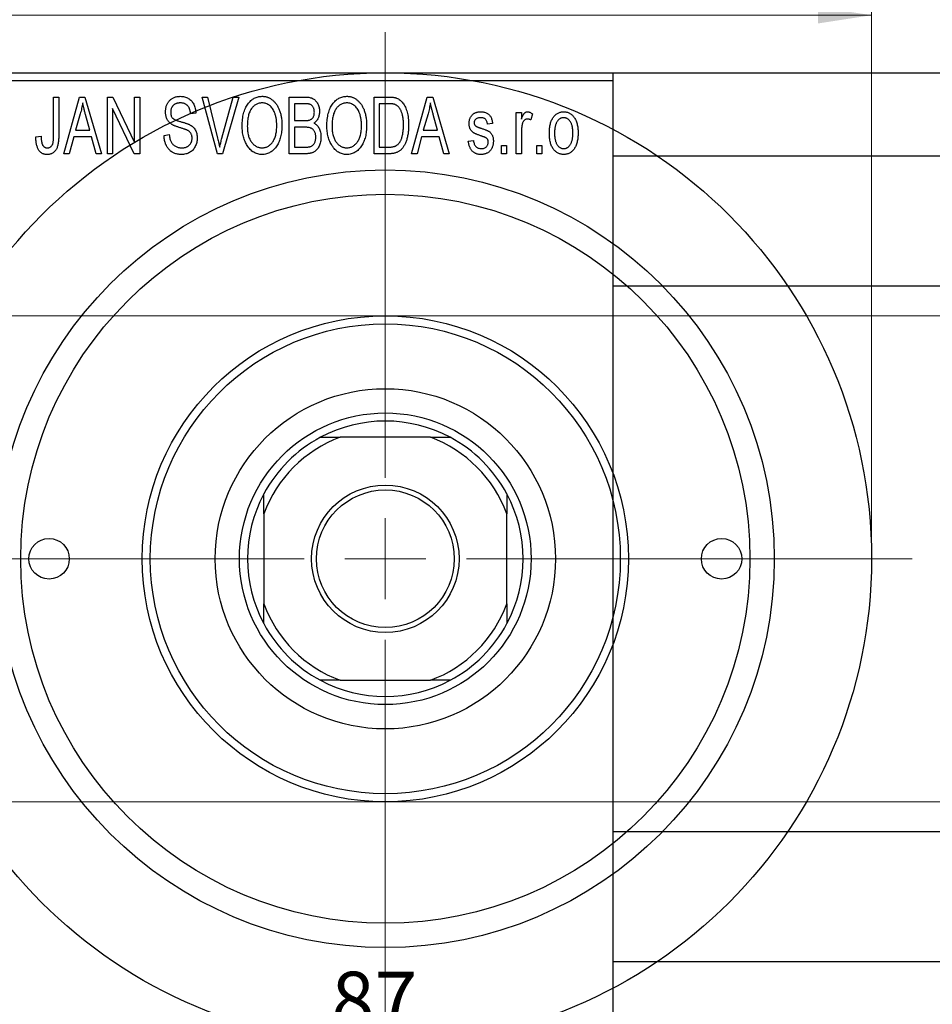
# Model space of a CAD drawing. Units: millimetres. Extents: x -54 to 458, y -48 to 292.
# Drawn here: x 91 to 147, y 200 to 260 of the extents above; entities that cross this region are included whole.
import ezdxf

# ---------------------------------------------------------------- set-up
doc = ezdxf.new("R2010")
doc.units = ezdxf.units.MM
doc.styles.add('SLDTEXTSTYLE0', font='TXT', dxfattribs={"width": 0.75})
doc.dimstyles.new('SLDDIMSTYLE0', dxfattribs={"dimtxt": 3.5, "dimasz": 3.302, "dimexe": 0, "dimexo": 0.0625, "dimgap": 0.875, "dimtad": 1, "dimdec": 0, "dimrnd": 1e-09, "dimzin": 12, "dimdsep": 46, "dimtxsty": 'SLDTEXTSTYLE0', "dimsah": 1, "dimcen": 0.09, "dimadec": 0, "dimazin": 3, "dimtfac": 1, "dimtdec": 0, "dimtofl": 0, "dimtmove": 0, "dimatfit": 3, "dimfxl": 1, "dimfrac": 2, "dimtolj": 1, "dimtzin": 12, "dimarcsym": 0})
doc.dimstyles.new('SLDDIMSTYLE2', dxfattribs={"dimtxt": 3.5, "dimasz": 3.302, "dimexe": 0, "dimexo": 0.0625, "dimgap": 0.875, "dimtad": 1, "dimdec": 0, "dimrnd": 1e-09, "dimzin": 12, "dimdsep": 46, "dimtxsty": 'SLDTEXTSTYLE0', "dimsah": 1, "dimcen": 0.09, "dimadec": 0, "dimazin": 3, "dimtfac": 1, "dimtofl": 0, "dimtmove": 0, "dimatfit": 3, "dimfxl": 1, "dimfrac": 2, "dimtolj": 1, "dimtzin": 12, "dimarcsym": 0})

# ---------------------------------------------------------------- blocks, each defined once
blk = doc.blocks.new('_D_3')
at = {"color": 7, "linetype": 'Continuous', "lineweight": 0}
for p, q in [((75.339, 242.176), (219.339, 242.176)), ((218.339, 242.176), (218.339, 212.176)), ((75.339, 212.176), (219.339, 212.176))]:
    blk.add_line(p, q, dxfattribs=at)
at = {"color": 7, "linetype": 'Continuous', "lineweight": 18}
for points in [[(218.339, 242.176), (217.831, 238.874), (218.847, 238.874)], [(218.339, 212.176), (218.847, 215.478), (217.831, 215.478)]]:
    blk.add_solid(points, dxfattribs=at)
at = {"color": 7, "linetype": 'Continuous', "lineweight": 18, "char_height": 3.5, "attachment_point": 1, "rotation": 90, "style": 'SLDTEXTSTYLE0'}
for s, insert in [('30', (213.774, 226.414)), ('%%c', (213.827, 221.135))]:
    blk.add_mtext(s, dxfattribs=dict(at, insert=insert))
blk = doc.blocks.new('_D_7')
at = {"color": 7, "linetype": 'Continuous', "lineweight": 0}
for p, q in [((69.809, 197.176), (69.809, 196.176)), ((69.809, 197.176), (156.809, 197.176)), ((156.809, 197.176), (156.809, 196.176))]:
    blk.add_line(p, q, dxfattribs=at)
at = {"color": 7, "linetype": 'Continuous', "lineweight": 18}
for points in [[(69.809, 197.176), (73.111, 196.668), (73.111, 197.684)], [(156.809, 197.176), (153.507, 197.684), (153.507, 196.668)]]:
    blk.add_solid(points, dxfattribs=at)
at = {"color": 7, "linetype": 'Continuous', "lineweight": 18, "insert": (109.986, 201.688), "char_height": 3.5, "attachment_point": 1, "style": 'SLDTEXTSTYLE0'}
blk.add_mtext('87', dxfattribs=at)
blk = doc.blocks.new('_D_8')
at = {"color": 7, "linetype": 'Continuous', "lineweight": 0}
for p, q in [((83.309, 228.176), (83.309, 261.727)), ((143.309, 228.176), (143.309, 261.727)), ((83.309, 260.727), (143.309, 260.727))]:
    blk.add_line(p, q, dxfattribs=at)
at = {"color": 7, "linetype": 'Continuous', "lineweight": 18}
for points in [[(83.309, 260.727), (86.611, 260.219), (86.611, 261.235)], [(143.309, 260.727), (140.007, 261.235), (140.007, 260.219)]]:
    blk.add_solid(points, dxfattribs=at)
at = {"color": 7, "linetype": 'Continuous', "lineweight": 18, "char_height": 3.5, "attachment_point": 1, "style": 'SLDTEXTSTYLE0'}
for s, insert in [('%%c', (107.402, 265.239)), ('60', (112.68, 265.292))]:
    blk.add_mtext(s, dxfattribs=dict(at, insert=insert))
blk = doc.blocks.new('SW_CENTERMARKSYMBOL_4')
at = {"color": 0, "linetype": 'Continuous', "lineweight": 18}
for p, q in [((0, 5), (0, 32.5)), ((0, 0), (0, 2.5)), ((-5, 0), (-32.5, 0)), ((0, 0), (-2.5, 0)), ((0, 0), (0, -2.5)), ((0, 0), (2.5, 0)), ((5, 0), (32.5, 0)), ((0, -5), (0, -32.5))]:
    blk.add_line(p, q, dxfattribs=at)

msp = doc.modelspace()

# ---------------------------------------------------------------- linework, layer by layer
at = {"color": 7, "linetype": 'Continuous', "lineweight": 25}
for p, q in [((59.309, 257.176), (113.309, 257.176)), ((84.339, 257.176), (127.339, 257.176)), ((113.309, 257.176), (167.309, 257.176)), ((127.339, 257.176), (127.339, 256.676)), ((127.339, 256.676), (84.339, 256.676)), ((127.339, 256.676), (127.339, 197.676)), ((92.839, 255.676), (93.157, 255.676)), ((92.839, 253.273), (92.839, 255.676)), ((93.157, 255.676), (93.157, 253.3)), ((93.475, 252.176), (94.443, 255.676)), ((94.443, 255.676), (94.778, 255.676)), ((94.778, 255.676), (95.794, 252.176)), ((96.157, 255.676), (96.497, 255.676)), ((96.157, 252.176), (96.157, 255.676)), ((96.497, 255.676), (97.839, 252.87)), ((97.839, 255.676), (98.157, 255.676)), ((97.839, 252.87), (97.839, 255.676)), ((98.157, 255.676), (98.157, 252.176)), ((102.01, 255.676), (102.339, 255.676)), ((102.953, 252.176), (102.01, 255.676)), ((102.339, 255.676), (102.963, 253.137)), ((103.228, 253.137), (103.93, 255.676)), ((104.263, 255.676), (103.264, 252.176)), ((103.93, 255.676), (104.263, 255.676)), ((107.385, 255.676), (108.373, 255.676)), ((107.385, 252.176), (107.385, 255.676)), ((107.703, 255.267), (107.703, 254.222)), ((108.257, 255.267), (107.703, 255.267)), ((112.612, 255.676), (113.504, 255.676)), ((112.612, 252.176), (112.612, 255.676)), ((112.93, 255.267), (112.93, 252.585)), ((113.493, 255.267), (112.93, 255.267)), ((114.93, 252.176), (115.898, 255.676)), ((115.898, 255.676), (116.233, 255.676)), ((116.233, 255.676), (117.248, 252.176)), ((94.488, 254.649), (94.191, 253.631)), ((97.816, 252.176), (96.475, 254.977)), ((96.475, 254.977), (96.475, 252.176)), ((101.612, 254.676), (101.294, 254.631)), ((115.943, 254.649), (115.646, 253.631)), ((121.385, 254.722), (121.703, 254.722)), ((121.385, 252.176), (121.385, 254.722)), ((121.703, 254.722), (121.703, 254.315)), ((95.077, 253.631), (94.814, 254.592)), ((107.703, 254.222), (108.3, 254.222)), ((116.532, 253.631), (116.268, 254.592)), ((119.93, 254.04), (119.612, 253.994)), ((122.385, 254.631), (122.294, 254.267)), ((94.191, 253.631), (95.077, 253.631)), ((107.703, 253.813), (107.703, 252.585)), ((108.331, 253.813), (107.703, 253.813)), ((115.646, 253.631), (116.532, 253.631)), ((121.703, 253.496), (121.703, 252.176)), ((91.748, 253.222), (92.066, 253.267)), ((94.084, 253.222), (93.809, 252.176)), ((95.185, 253.222), (94.084, 253.222)), ((95.461, 252.176), (95.185, 253.222)), ((99.657, 253.313), (99.975, 253.358)), ((115.539, 253.222), (115.264, 252.176)), ((116.64, 253.222), (115.539, 253.222)), ((116.915, 252.176), (116.64, 253.222)), ((118.43, 252.949), (118.748, 252.994)), ((107.703, 252.585), (108.377, 252.585)), ((112.93, 252.585), (113.502, 252.585)), ((120.475, 252.676), (120.794, 252.676)), ((120.475, 252.176), (120.475, 252.676)), ((120.794, 252.676), (120.794, 252.176)), ((122.657, 252.676), (122.975, 252.676)), ((122.657, 252.176), (122.657, 252.676)), ((122.975, 252.676), (122.975, 252.176)), ((93.809, 252.176), (93.475, 252.176)), ((95.794, 252.176), (95.461, 252.176)), ((96.475, 252.176), (96.157, 252.176)), ((98.157, 252.176), (97.816, 252.176)), ((103.264, 252.176), (102.953, 252.176)), ((108.37, 252.176), (107.385, 252.176)), ((113.544, 252.176), (112.612, 252.176)), ((115.264, 252.176), (114.93, 252.176)), ((117.248, 252.176), (116.915, 252.176)), ((120.794, 252.176), (120.475, 252.176)), ((121.703, 252.176), (121.385, 252.176)), ((122.975, 252.176), (122.657, 252.176)), ((325.339, 252.026), (127.339, 252.026)), ((127.339, 244.026), (325.339, 244.026)), ((109.309, 234.676), (110.525, 234.676)), ((116.093, 234.676), (110.525, 234.676)), ((116.093, 234.676), (117.309, 234.676)), ((105.809, 229.96), (105.809, 231.176)), ((120.809, 231.176), (120.809, 229.96)), ((105.809, 229.96), (105.809, 224.392)), ((120.809, 224.392), (120.809, 229.96)), ((105.809, 223.176), (105.809, 224.392)), ((120.809, 224.392), (120.809, 223.176)), ((110.525, 219.676), (109.309, 219.676)), ((110.525, 219.676), (116.093, 219.676)), ((117.309, 219.676), (116.093, 219.676)), ((325.339, 210.326), (127.339, 210.326)), ((127.339, 202.326), (325.339, 202.326))]:
    msp.add_line(p, q, dxfattribs=at)
for centre, radius in [((113.309, 227.176), 30), ((113.309, 227.176), 24), ((113.309, 227.176), 22.5), ((113.309, 227.176), 15), ((113.309, 227.176), 14.5), ((113.309, 227.176), 10.5), ((113.309, 227.176), 9), ((113.309, 227.176), 4.55), ((113.309, 227.176), 4.25), ((92.559, 227.176), 1.25), ((134.059, 227.176), 1.25)]:
    msp.add_circle(centre, radius, dxfattribs=at)
for radius, start, end in [(8.5, 61.92751, 118.07249), (8.5, 118.07249, 151.92751), (8, 110.36413, 159.63587), (8, 20.36413, 69.63587), (8.5, 28.07249, 61.92751), (8.5, 151.92751, 208.07249), (8.5, 331.92751, 28.07249), (8, 200.36413, 249.63587), (8, 290.36413, 339.63587), (8.5, 208.07249, 241.92751), (8.5, 298.07249, 331.92751), (8.5, 241.92751, 298.07249)]:
    msp.add_arc((113.309, 227.176), radius, start, end, dxfattribs=at)
for points, knots in [([(94.635, 255.312), (94.615, 255.201), (94.577, 254.977), (94.518, 254.759), (94.488, 254.649)], [0, 0, 0, 0, 0.49815, 1, 1, 1, 1]), ([(94.814, 254.592), (94.803, 254.628), (94.784, 254.698), (94.757, 254.801), (94.731, 254.899), (94.708, 254.992), (94.687, 255.079), (94.668, 255.161), (94.649, 255.238), (94.639, 255.288), (94.635, 255.312)], [0, 0, 0, 0, 0.151041, 0.294612, 0.430286, 0.559677, 0.68094, 0.794082, 0.901193, 1, 1, 1, 1]), ([(99.748, 254.763), (99.749, 254.797), (99.75, 254.865), (99.762, 254.963), (99.781, 255.058), (99.807, 255.147), (99.843, 255.231), (99.885, 255.311), (99.935, 255.385), (99.992, 255.455), (100.056, 255.517), (100.125, 255.572), (100.2, 255.619), (100.281, 255.657), (100.366, 255.686), (100.457, 255.706), (100.554, 255.719), (100.62, 255.721), (100.654, 255.722)], [0, 0, 0, 0, 0.069371, 0.136327, 0.200748, 0.263079, 0.32417, 0.384275, 0.444613, 0.505404, 0.565589, 0.624804, 0.68385, 0.743527, 0.80416, 0.866446, 0.931566, 1, 1, 1, 1]), ([(100.664, 255.313), (100.64, 255.312), (100.594, 255.312), (100.528, 255.303), (100.466, 255.292), (100.408, 255.275), (100.354, 255.253), (100.305, 255.225), (100.259, 255.194), (100.219, 255.157), (100.183, 255.117), (100.152, 255.072), (100.125, 255.026), (100.104, 254.976), (100.087, 254.924), (100.075, 254.869), (100.067, 254.811), (100.067, 254.771), (100.066, 254.751)], [0, 0, 0, 0, 0.075746, 0.148125, 0.215918, 0.280526, 0.342589, 0.402831, 0.461599, 0.520605, 0.579098, 0.63724, 0.694439, 0.75198, 0.811474, 0.871779, 0.934955, 1, 1, 1, 1]), ([(100.654, 255.722), (100.7, 255.72), (100.79, 255.718), (100.92, 255.692), (101.042, 255.654), (101.154, 255.598), (101.256, 255.527), (101.345, 255.442), (101.424, 255.344), (101.489, 255.232), (101.54, 255.108), (101.579, 254.973), (101.604, 254.828), (101.609, 254.728), (101.612, 254.676)], [0, 0, 0, 0, 0.086578, 0.169073, 0.248683, 0.326794, 0.403922, 0.480513, 0.558518, 0.639597, 0.723671, 0.810823, 0.902607, 1, 1, 1, 1]), ([(101.294, 254.631), (101.291, 254.659), (101.286, 254.713), (101.273, 254.792), (101.257, 254.865), (101.236, 254.932), (101.211, 254.994), (101.182, 255.05), (101.149, 255.101), (101.111, 255.146), (101.068, 255.185), (101.023, 255.22), (100.973, 255.248), (100.918, 255.272), (100.861, 255.29), (100.798, 255.303), (100.732, 255.311), (100.687, 255.312), (100.664, 255.313)], [0, 0, 0, 0, 0.0804478, 0.1567184, 0.2276382, 0.2952097, 0.3581859, 0.4185551, 0.4763071, 0.5321475, 0.586856, 0.6411171, 0.6958003, 0.751998, 0.8096982, 0.8699568, 0.9334749, 1, 1, 1, 1]), ([(104.475, 253.88), (104.477, 253.952), (104.479, 254.091), (104.495, 254.295), (104.523, 254.485), (104.56, 254.663), (104.61, 254.827), (104.67, 254.98), (104.742, 255.119), (104.824, 255.245), (104.916, 255.356), (105.011, 255.454), (105.113, 255.537), (105.221, 255.604), (105.334, 255.658), (105.453, 255.694), (105.577, 255.718), (105.662, 255.72), (105.705, 255.722)], [0, 0, 0, 0, 0.087113, 0.169575, 0.247125, 0.320352, 0.389998, 0.455909, 0.519023, 0.579845, 0.638062, 0.693341, 0.74608, 0.7972, 0.847343, 0.897337, 0.947901, 1, 1, 1, 1]), ([(105.707, 255.313), (105.674, 255.311), (105.61, 255.309), (105.517, 255.292), (105.427, 255.266), (105.343, 255.226), (105.262, 255.177), (105.187, 255.115), (105.116, 255.044), (105.049, 254.961), (104.988, 254.867), (104.936, 254.761), (104.892, 254.642), (104.856, 254.511), (104.827, 254.369), (104.808, 254.215), (104.796, 254.049), (104.794, 253.934), (104.794, 253.874)], [0, 0, 0, 0, 0.0510701, 0.1005661, 0.1488297, 0.1976155, 0.24657, 0.2971331, 0.3497617, 0.4053241, 0.4637501, 0.5256609, 0.5916043, 0.6623011, 0.7382031, 0.819627, 0.9065661, 1, 1, 1, 1]), ([(105.705, 255.722), (105.733, 255.721), (105.788, 255.719), (105.871, 255.709), (105.952, 255.693), (106.03, 255.669), (106.107, 255.64), (106.182, 255.602), (106.254, 255.559), (106.325, 255.509), (106.394, 255.453), (106.457, 255.39), (106.519, 255.322), (106.575, 255.247), (106.63, 255.167), (106.679, 255.08), (106.726, 254.988), (106.768, 254.889), (106.806, 254.785), (106.84, 254.676), (106.867, 254.562), (106.89, 254.444), (106.909, 254.32), (106.921, 254.192), (106.928, 254.059), (106.929, 253.969), (106.93, 253.923)], [0, 0, 0, 0, 0.034611, 0.068851, 0.102644, 0.136299, 0.170257, 0.204593, 0.239422, 0.275193, 0.311626, 0.348513, 0.386283, 0.424966, 0.464873, 0.505838, 0.548431, 0.592797, 0.638415, 0.685599, 0.73386, 0.783689, 0.834955, 0.888259, 0.943137, 1, 1, 1, 1]), ([(106.477, 254.724), (106.459, 254.767), (106.423, 254.852), (106.349, 254.965), (106.265, 255.068), (106.167, 255.154), (106.06, 255.225), (105.947, 255.274), (105.829, 255.307), (105.748, 255.311), (105.707, 255.313)], [0, 0, 0, 0, 0.135859, 0.265838, 0.39368, 0.520781, 0.645374, 0.764619, 0.88161, 1, 1, 1, 1]), ([(108.93, 254.739), (108.929, 254.769), (108.928, 254.826), (108.914, 254.908), (108.893, 254.982), (108.863, 255.049), (108.824, 255.106), (108.78, 255.155), (108.73, 255.193), (108.683, 255.218), (108.641, 255.232), (108.603, 255.242), (108.559, 255.249), (108.51, 255.255), (108.455, 255.261), (108.394, 255.265), (108.327, 255.267), (108.281, 255.267), (108.257, 255.267)], [0, 0, 0, 0, 0.089518, 0.171534, 0.248348, 0.321059, 0.389554, 0.453856, 0.516595, 0.578171, 0.611833, 0.650735, 0.695421, 0.744802, 0.800445, 0.86087, 0.927612, 1, 1, 1, 1]), ([(108.373, 255.676), (108.421, 255.675), (108.511, 255.673), (108.639, 255.655), (108.751, 255.624), (108.849, 255.579), (108.935, 255.521), (109.012, 255.449), (109.079, 255.362), (109.139, 255.264), (109.188, 255.156), (109.223, 255.041), (109.244, 254.921), (109.247, 254.838), (109.248, 254.796)], [0, 0, 0, 0, 0.101081, 0.192405, 0.274241, 0.349246, 0.421225, 0.495169, 0.572443, 0.654705, 0.739446, 0.824415, 0.910492, 1, 1, 1, 1]), ([(109.703, 253.88), (109.704, 253.952), (109.706, 254.091), (109.722, 254.295), (109.75, 254.485), (109.788, 254.663), (109.837, 254.827), (109.897, 254.98), (109.969, 255.119), (110.052, 255.245), (110.143, 255.356), (110.238, 255.454), (110.341, 255.537), (110.449, 255.604), (110.562, 255.658), (110.681, 255.694), (110.804, 255.718), (110.889, 255.72), (110.932, 255.722)], [0, 0, 0, 0, 0.087113, 0.169575, 0.247125, 0.320352, 0.389998, 0.455909, 0.519023, 0.579845, 0.638062, 0.693341, 0.74608, 0.7972, 0.847343, 0.897337, 0.947901, 1, 1, 1, 1]), ([(110.934, 255.313), (110.902, 255.311), (110.838, 255.309), (110.744, 255.292), (110.655, 255.266), (110.57, 255.226), (110.49, 255.177), (110.414, 255.115), (110.343, 255.044), (110.276, 254.961), (110.215, 254.867), (110.163, 254.761), (110.119, 254.642), (110.083, 254.511), (110.055, 254.369), (110.036, 254.215), (110.023, 254.049), (110.022, 253.934), (110.021, 253.874)], [0, 0, 0, 0, 0.0510701, 0.1005661, 0.1488297, 0.1976155, 0.24657, 0.2971331, 0.3497617, 0.4053241, 0.4637501, 0.5256609, 0.5916043, 0.6623011, 0.7382031, 0.819627, 0.9065661, 1, 1, 1, 1]), ([(110.932, 255.722), (110.96, 255.721), (111.016, 255.719), (111.098, 255.709), (111.179, 255.693), (111.257, 255.669), (111.334, 255.64), (111.409, 255.602), (111.482, 255.559), (111.553, 255.509), (111.621, 255.453), (111.685, 255.39), (111.746, 255.322), (111.803, 255.247), (111.857, 255.167), (111.907, 255.08), (111.953, 254.988), (111.995, 254.889), (112.034, 254.785), (112.067, 254.676), (112.095, 254.562), (112.117, 254.444), (112.136, 254.32), (112.148, 254.192), (112.155, 254.059), (112.157, 253.969), (112.157, 253.923)], [0, 0, 0, 0, 0.034611, 0.068851, 0.102644, 0.136299, 0.170257, 0.204593, 0.239422, 0.275193, 0.311626, 0.348513, 0.386283, 0.424966, 0.464873, 0.505838, 0.548431, 0.592797, 0.638415, 0.685599, 0.73386, 0.783689, 0.834955, 0.888259, 0.943137, 1, 1, 1, 1]), ([(111.704, 254.724), (111.686, 254.767), (111.65, 254.852), (111.577, 254.965), (111.492, 255.068), (111.394, 255.154), (111.288, 255.225), (111.174, 255.274), (111.056, 255.307), (110.975, 255.311), (110.934, 255.313)], [0, 0, 0, 0, 0.135859, 0.265838, 0.39368, 0.520781, 0.645374, 0.764619, 0.88161, 1, 1, 1, 1]), ([(113.947, 255.197), (113.934, 255.203), (113.908, 255.215), (113.864, 255.229), (113.815, 255.241), (113.761, 255.25), (113.701, 255.258), (113.637, 255.264), (113.567, 255.266), (113.518, 255.267), (113.493, 255.267)], [0, 0, 0, 0, 0.0901288, 0.1887046, 0.2978272, 0.4162253, 0.5463143, 0.6865899, 0.8372008, 1, 1, 1, 1]), ([(113.504, 255.676), (113.531, 255.676), (113.582, 255.676), (113.658, 255.672), (113.728, 255.668), (113.794, 255.661), (113.854, 255.651), (113.91, 255.641), (113.96, 255.627), (113.992, 255.617), (114.007, 255.612)], [0, 0, 0, 0, 0.157567, 0.305531, 0.443916, 0.572951, 0.692848, 0.803599, 0.906081, 1, 1, 1, 1]), ([(114.007, 255.612), (114.044, 255.596), (114.118, 255.564), (114.221, 255.495), (114.315, 255.409), (114.402, 255.306), (114.48, 255.187), (114.548, 255.053), (114.609, 254.905), (114.659, 254.743), (114.7, 254.566), (114.727, 254.373), (114.745, 254.164), (114.747, 254.02), (114.748, 253.945)], [0, 0, 0, 0, 0.062364, 0.125501, 0.191106, 0.260514, 0.334056, 0.411528, 0.493822, 0.581291, 0.675232, 0.775974, 0.884119, 1, 1, 1, 1]), ([(116.089, 255.312), (116.07, 255.201), (116.032, 254.977), (115.972, 254.759), (115.943, 254.649)], [0, 0, 0, 0, 0.49815, 1, 1, 1, 1]), ([(116.268, 254.592), (116.258, 254.628), (116.238, 254.698), (116.212, 254.801), (116.186, 254.899), (116.163, 254.992), (116.141, 255.079), (116.122, 255.161), (116.104, 255.238), (116.094, 255.288), (116.089, 255.312)], [0, 0, 0, 0, 0.151041, 0.294612, 0.430286, 0.559677, 0.68094, 0.794082, 0.901193, 1, 1, 1, 1]), ([(100.592, 253.801), (100.562, 253.81), (100.504, 253.828), (100.422, 253.857), (100.346, 253.885), (100.277, 253.914), (100.216, 253.944), (100.16, 253.973), (100.111, 254.003), (100.057, 254.043), (99.996, 254.098), (99.932, 254.171), (99.877, 254.252), (99.831, 254.342), (99.793, 254.438), (99.768, 254.541), (99.75, 254.65), (99.749, 254.725), (99.748, 254.763)], [0, 0, 0, 0, 0.0671079, 0.1293964, 0.1869096, 0.2403683, 0.2894098, 0.3341423, 0.3747152, 0.4113671, 0.4803795, 0.5490982, 0.6192182, 0.6907391, 0.7641781, 0.8396523, 0.9181933, 1, 1, 1, 1]), ([(100.066, 254.751), (100.067, 254.714), (100.07, 254.646), (100.088, 254.549), (100.118, 254.464), (100.151, 254.417), (100.166, 254.394)], [0, 0, 0, 0, 0.288756, 0.547775, 0.781517, 1, 1, 1, 1]), ([(106.612, 253.933), (106.61, 254.005), (106.607, 254.145), (106.581, 254.35), (106.54, 254.543), (106.498, 254.665), (106.477, 254.724)], [0, 0, 0, 0, 0.266917, 0.521521, 0.764789, 1, 1, 1, 1]), ([(108.634, 254.255), (108.656, 254.264), (108.701, 254.281), (108.76, 254.319), (108.813, 254.365), (108.855, 254.421), (108.89, 254.486), (108.913, 254.561), (108.927, 254.647), (108.929, 254.707), (108.93, 254.739)], [0, 0, 0, 0, 0.118725, 0.233174, 0.34513, 0.458578, 0.575549, 0.703816, 0.844055, 1, 1, 1, 1]), ([(109.248, 254.796), (109.247, 254.758), (109.245, 254.682), (109.227, 254.571), (109.2, 254.466), (109.16, 254.369), (109.111, 254.277), (109.051, 254.196), (108.984, 254.123), (108.931, 254.083), (108.904, 254.063)], [0, 0, 0, 0, 0.137632, 0.269909, 0.397356, 0.522956, 0.645993, 0.764918, 0.881855, 1, 1, 1, 1]), ([(111.839, 253.933), (111.838, 254.005), (111.835, 254.145), (111.808, 254.35), (111.768, 254.543), (111.725, 254.665), (111.704, 254.724)], [0, 0, 0, 0, 0.266917, 0.521521, 0.764789, 1, 1, 1, 1]), ([(114.43, 253.95), (114.43, 253.994), (114.429, 254.078), (114.422, 254.201), (114.412, 254.317), (114.397, 254.425), (114.379, 254.527), (114.355, 254.621), (114.329, 254.709), (114.296, 254.788), (114.262, 254.862), (114.224, 254.929), (114.184, 254.99), (114.142, 255.044), (114.097, 255.092), (114.05, 255.134), (114, 255.169), (113.965, 255.188), (113.947, 255.197)], [0, 0, 0, 0, 0.09265, 0.180344, 0.263206, 0.340882, 0.414458, 0.483826, 0.548511, 0.610082, 0.667822, 0.722449, 0.773976, 0.822993, 0.869549, 0.914362, 0.957617, 1, 1, 1, 1]), ([(118.475, 254.041), (118.476, 254.068), (118.477, 254.119), (118.487, 254.194), (118.501, 254.266), (118.522, 254.333), (118.549, 254.397), (118.582, 254.457), (118.62, 254.514), (118.665, 254.566), (118.714, 254.614), (118.77, 254.654), (118.829, 254.69), (118.893, 254.718), (118.961, 254.74), (119.035, 254.755), (119.112, 254.766), (119.166, 254.767), (119.193, 254.767)], [0, 0, 0, 0, 0.068454, 0.13366, 0.197238, 0.257865, 0.318074, 0.377098, 0.436073, 0.495969, 0.555687, 0.61473, 0.674132, 0.734269, 0.796442, 0.861353, 0.929082, 1, 1, 1, 1]), ([(119.193, 254.767), (119.227, 254.766), (119.294, 254.764), (119.392, 254.748), (119.482, 254.721), (119.567, 254.684), (119.641, 254.637), (119.709, 254.584), (119.766, 254.522), (119.815, 254.452), (119.855, 254.37), (119.886, 254.273), (119.913, 254.162), (119.924, 254.082), (119.93, 254.04)], [0, 0, 0, 0, 0.089022, 0.173476, 0.254739, 0.333787, 0.410333, 0.483572, 0.555575, 0.62734, 0.703829, 0.791258, 0.889542, 1, 1, 1, 1]), ([(121.703, 254.315), (121.711, 254.337), (121.728, 254.379), (121.751, 254.439), (121.777, 254.493), (121.799, 254.541), (121.823, 254.584), (121.844, 254.621), (121.868, 254.652), (121.895, 254.685), (121.932, 254.718), (121.979, 254.747), (122.03, 254.764), (122.065, 254.766), (122.082, 254.767)], [0, 0, 0, 0, 0.111763, 0.214281, 0.308938, 0.394446, 0.471912, 0.5404, 0.601037, 0.654051, 0.747812, 0.833566, 0.916921, 1, 1, 1, 1]), ([(122.082, 254.767), (122.107, 254.765), (122.159, 254.762), (122.235, 254.734), (122.312, 254.691), (122.36, 254.651), (122.385, 254.631)], [0, 0, 0, 0, 0.2215, 0.456127, 0.713239, 1, 1, 1, 1]), ([(123.43, 253.449), (123.431, 253.502), (123.433, 253.604), (123.444, 253.753), (123.464, 253.891), (123.49, 254.02), (123.526, 254.139), (123.569, 254.247), (123.62, 254.346), (123.679, 254.434), (123.744, 254.513), (123.813, 254.581), (123.887, 254.638), (123.964, 254.686), (124.047, 254.722), (124.133, 254.749), (124.223, 254.764), (124.285, 254.766), (124.316, 254.767)], [0, 0, 0, 0, 0.0890391, 0.1727021, 0.2509365, 0.3247546, 0.3939512, 0.4596932, 0.5218198, 0.5813764, 0.6383576, 0.6925487, 0.7446032, 0.7954626, 0.8456743, 0.8957954, 0.9472403, 1, 1, 1, 1]), ([(124.316, 254.767), (124.347, 254.766), (124.408, 254.764), (124.498, 254.748), (124.583, 254.722), (124.665, 254.685), (124.742, 254.638), (124.816, 254.581), (124.886, 254.513), (124.95, 254.435), (125.011, 254.347), (125.062, 254.25), (125.106, 254.143), (125.141, 254.027), (125.169, 253.902), (125.189, 253.768), (125.2, 253.625), (125.202, 253.526), (125.203, 253.475)], [0, 0, 0, 0, 0.052785, 0.104246, 0.15516, 0.205427, 0.257091, 0.30997, 0.36531, 0.423452, 0.483843, 0.546783, 0.612063, 0.681191, 0.753975, 0.831041, 0.913199, 1, 1, 1, 1]), ([(100.166, 254.394), (100.176, 254.384), (100.197, 254.36), (100.237, 254.33), (100.286, 254.3), (100.344, 254.27), (100.412, 254.242), (100.489, 254.214), (100.575, 254.186), (100.636, 254.169), (100.668, 254.161)], [0, 0, 0, 0, 0.0771, 0.166378, 0.267684, 0.384462, 0.515115, 0.661095, 0.822235, 1, 1, 1, 1]), ([(100.668, 254.161), (100.699, 254.152), (100.76, 254.136), (100.847, 254.11), (100.928, 254.087), (101, 254.063), (101.066, 254.042), (101.123, 254.019), (101.175, 254), (101.205, 253.986), (101.22, 253.979)], [0, 0, 0, 0, 0.168225, 0.324697, 0.468423, 0.599312, 0.717841, 0.824871, 0.918053, 1, 1, 1, 1]), ([(108.3, 254.222), (108.336, 254.222), (108.403, 254.222), (108.495, 254.229), (108.571, 254.237), (108.615, 254.25), (108.634, 254.255)], [0, 0, 0, 0, 0.322908, 0.595774, 0.821387, 1, 1, 1, 1]), ([(108.904, 254.063), (108.937, 254.046), (109.002, 254.012), (109.088, 253.94), (109.163, 253.852), (109.226, 253.749), (109.278, 253.631), (109.313, 253.5), (109.336, 253.356), (109.338, 253.256), (109.339, 253.204)], [0, 0, 0, 0, 0.107546, 0.216148, 0.327534, 0.446674, 0.572352, 0.704975, 0.846954, 1, 1, 1, 1]), ([(119.262, 253.261), (119.233, 253.271), (119.176, 253.29), (119.094, 253.319), (119.02, 253.347), (118.953, 253.374), (118.894, 253.4), (118.842, 253.425), (118.797, 253.448), (118.748, 253.478), (118.694, 253.518), (118.637, 253.573), (118.589, 253.637), (118.548, 253.707), (118.516, 253.783), (118.492, 253.864), (118.479, 253.951), (118.477, 254.011), (118.475, 254.041)], [0, 0, 0, 0, 0.077541, 0.149157, 0.214311, 0.273785, 0.327627, 0.375115, 0.416833, 0.452648, 0.517994, 0.582705, 0.647941, 0.714443, 0.782762, 0.852378, 0.924805, 1, 1, 1, 1]), ([(119.204, 254.403), (119.172, 254.402), (119.111, 254.401), (119.026, 254.384), (118.953, 254.358), (118.895, 254.319), (118.849, 254.272), (118.817, 254.217), (118.797, 254.157), (118.795, 254.115), (118.794, 254.093)], [0, 0, 0, 0, 0.167992, 0.315157, 0.444967, 0.564136, 0.675828, 0.781217, 0.888061, 1, 1, 1, 1]), ([(118.794, 254.093), (118.795, 254.072), (118.797, 254.031), (118.817, 253.973), (118.849, 253.921), (118.88, 253.895), (118.896, 253.882)], [0, 0, 0, 0, 0.261202, 0.504979, 0.747968, 1, 1, 1, 1]), ([(119.612, 253.994), (119.608, 254.027), (119.6, 254.088), (119.573, 254.171), (119.538, 254.244), (119.491, 254.303), (119.433, 254.349), (119.365, 254.381), (119.288, 254.4), (119.233, 254.402), (119.204, 254.403)], [0, 0, 0, 0, 0.150258, 0.28506, 0.406898, 0.520987, 0.631988, 0.745483, 0.86671, 1, 1, 1, 1]), ([(122.064, 254.313), (122.048, 254.312), (122.015, 254.31), (121.967, 254.294), (121.922, 254.269), (121.879, 254.235), (121.84, 254.192), (121.807, 254.14), (121.781, 254.081), (121.769, 254.038), (121.762, 254.016)], [0, 0, 0, 0, 0.108029, 0.215913, 0.327424, 0.447109, 0.575046, 0.708131, 0.848259, 1, 1, 1, 1]), ([(122.294, 254.267), (122.274, 254.274), (122.236, 254.288), (122.178, 254.302), (122.121, 254.311), (122.083, 254.312), (122.064, 254.313)], [0, 0, 0, 0, 0.2617401, 0.5166989, 0.7610587, 1, 1, 1, 1]), ([(124.308, 254.403), (124.289, 254.403), (124.251, 254.402), (124.196, 254.389), (124.142, 254.371), (124.092, 254.344), (124.042, 254.312), (123.997, 254.27), (123.953, 254.221), (123.91, 254.166), (123.872, 254.102), (123.839, 254.032), (123.81, 253.953), (123.788, 253.867), (123.769, 253.774), (123.757, 253.672), (123.75, 253.564), (123.749, 253.489), (123.748, 253.45)], [0, 0, 0, 0, 0.046434, 0.091992, 0.137976, 0.184355, 0.231914, 0.282379, 0.335687, 0.392342, 0.452647, 0.516132, 0.583936, 0.65644, 0.733808, 0.816726, 0.905547, 1, 1, 1, 1]), ([(124.885, 253.45), (124.884, 253.489), (124.883, 253.564), (124.875, 253.673), (124.862, 253.774), (124.845, 253.868), (124.822, 253.954), (124.793, 254.033), (124.76, 254.104), (124.721, 254.167), (124.678, 254.223), (124.633, 254.271), (124.585, 254.312), (124.534, 254.345), (124.481, 254.371), (124.426, 254.39), (124.368, 254.402), (124.328, 254.403), (124.308, 254.403)], [0, 0, 0, 0, 0.0939, 0.181702, 0.263632, 0.340531, 0.41232, 0.479316, 0.542045, 0.60193, 0.658258, 0.711293, 0.761644, 0.810381, 0.857484, 0.904003, 0.951263, 1, 1, 1, 1]), ([(101.385, 253.139), (101.384, 253.164), (101.383, 253.213), (101.37, 253.284), (101.352, 253.351), (101.324, 253.412), (101.288, 253.467), (101.245, 253.519), (101.194, 253.564), (101.144, 253.598), (101.096, 253.623), (101.051, 253.644), (100.997, 253.666), (100.933, 253.69), (100.861, 253.716), (100.779, 253.742), (100.689, 253.772), (100.625, 253.791), (100.592, 253.801)], [0, 0, 0, 0, 0.066594, 0.12963, 0.190402, 0.248831, 0.306973, 0.365308, 0.425761, 0.488594, 0.524807, 0.56833, 0.620079, 0.680453, 0.747741, 0.823747, 0.908093, 1, 1, 1, 1]), ([(101.22, 253.979), (101.258, 253.958), (101.334, 253.918), (101.433, 253.84), (101.518, 253.751), (101.586, 253.65), (101.638, 253.538), (101.676, 253.416), (101.698, 253.284), (101.701, 253.193), (101.703, 253.146)], [0, 0, 0, 0, 0.128447, 0.250951, 0.369599, 0.487346, 0.607509, 0.731436, 0.861295, 1, 1, 1, 1]), ([(104.789, 252.68), (104.764, 252.722), (104.713, 252.806), (104.65, 252.941), (104.596, 253.082), (104.551, 253.229), (104.517, 253.383), (104.494, 253.543), (104.478, 253.709), (104.476, 253.822), (104.475, 253.88)], [0, 0, 0, 0, 0.117432, 0.234931, 0.354735, 0.476423, 0.601416, 0.729959, 0.862675, 1, 1, 1, 1]), ([(104.794, 253.874), (104.794, 253.823), (104.796, 253.723), (104.808, 253.577), (104.828, 253.44), (104.858, 253.313), (104.894, 253.193), (104.94, 253.083), (104.994, 252.982), (105.056, 252.89), (105.123, 252.808), (105.195, 252.736), (105.271, 252.676), (105.349, 252.626), (105.432, 252.587), (105.518, 252.56), (105.608, 252.543), (105.669, 252.541), (105.701, 252.54)], [0, 0, 0, 0, 0.085783, 0.167069, 0.243801, 0.316367, 0.385484, 0.45175, 0.515395, 0.576881, 0.636381, 0.692265, 0.74571, 0.797233, 0.847796, 0.897913, 0.948137, 1, 1, 1, 1]), ([(105.701, 252.54), (105.732, 252.541), (105.794, 252.543), (105.886, 252.56), (105.974, 252.588), (106.058, 252.626), (106.137, 252.678), (106.213, 252.738), (106.285, 252.811), (106.352, 252.894), (106.413, 252.988), (106.467, 253.092), (106.512, 253.207), (106.549, 253.332), (106.577, 253.468), (106.597, 253.614), (106.609, 253.77), (106.611, 253.878), (106.612, 253.933)], [0, 0, 0, 0, 0.050918, 0.100617, 0.149928, 0.199172, 0.249526, 0.301449, 0.356034, 0.413629, 0.473834, 0.53656, 0.602769, 0.672902, 0.747102, 0.826223, 0.910547, 1, 1, 1, 1]), ([(106.93, 253.923), (106.929, 253.86), (106.927, 253.737), (106.912, 253.557), (106.887, 253.386), (106.854, 253.224), (106.809, 253.071), (106.755, 252.926), (106.691, 252.791), (106.639, 252.707), (106.614, 252.666)], [0, 0, 0, 0, 0.143268, 0.280471, 0.41155, 0.537473, 0.658555, 0.775196, 0.889051, 1, 1, 1, 1]), ([(109.021, 253.201), (109.02, 253.234), (109.018, 253.296), (109.004, 253.386), (108.98, 253.469), (108.946, 253.543), (108.905, 253.609), (108.856, 253.665), (108.801, 253.713), (108.736, 253.751), (108.659, 253.78), (108.565, 253.798), (108.454, 253.81), (108.374, 253.812), (108.331, 253.813)], [0, 0, 0, 0, 0.091528, 0.176651, 0.256664, 0.332812, 0.405735, 0.474778, 0.542444, 0.610071, 0.684417, 0.773797, 0.8785, 1, 1, 1, 1]), ([(110.017, 252.68), (109.991, 252.722), (109.94, 252.806), (109.878, 252.941), (109.824, 253.082), (109.778, 253.229), (109.745, 253.383), (109.721, 253.543), (109.705, 253.709), (109.704, 253.822), (109.703, 253.88)], [0, 0, 0, 0, 0.117432, 0.234931, 0.354735, 0.476423, 0.601416, 0.729959, 0.862675, 1, 1, 1, 1]), ([(110.021, 253.874), (110.022, 253.823), (110.023, 253.723), (110.035, 253.577), (110.056, 253.44), (110.085, 253.313), (110.122, 253.193), (110.167, 253.083), (110.221, 252.982), (110.283, 252.89), (110.351, 252.808), (110.422, 252.736), (110.498, 252.676), (110.576, 252.626), (110.659, 252.587), (110.746, 252.56), (110.836, 252.543), (110.897, 252.541), (110.928, 252.54)], [0, 0, 0, 0, 0.085783, 0.167069, 0.243801, 0.316367, 0.385484, 0.45175, 0.515395, 0.576881, 0.636381, 0.692265, 0.74571, 0.797233, 0.847796, 0.897913, 0.948137, 1, 1, 1, 1]), ([(110.928, 252.54), (110.959, 252.541), (111.022, 252.543), (111.114, 252.56), (111.201, 252.588), (111.285, 252.626), (111.364, 252.678), (111.44, 252.738), (111.512, 252.811), (111.58, 252.894), (111.641, 252.988), (111.694, 253.092), (111.739, 253.207), (111.776, 253.332), (111.804, 253.468), (111.825, 253.614), (111.837, 253.77), (111.838, 253.878), (111.839, 253.933)], [0, 0, 0, 0, 0.050918, 0.100617, 0.149928, 0.199172, 0.249526, 0.301449, 0.356034, 0.413629, 0.473834, 0.53656, 0.602769, 0.672902, 0.747102, 0.826223, 0.910547, 1, 1, 1, 1]), ([(112.157, 253.923), (112.156, 253.86), (112.155, 253.737), (112.139, 253.557), (112.115, 253.386), (112.081, 253.224), (112.036, 253.071), (111.982, 252.926), (111.918, 252.791), (111.867, 252.707), (111.841, 252.666)], [0, 0, 0, 0, 0.143268, 0.280471, 0.41155, 0.537473, 0.658555, 0.775196, 0.889051, 1, 1, 1, 1]), ([(114.748, 253.945), (114.748, 253.897), (114.747, 253.801), (114.739, 253.661), (114.727, 253.526), (114.71, 253.397), (114.688, 253.274), (114.662, 253.156), (114.629, 253.044), (114.593, 252.938), (114.552, 252.838), (114.509, 252.746), (114.463, 252.661), (114.414, 252.583), (114.362, 252.513), (114.307, 252.451), (114.251, 252.396), (114.189, 252.349), (114.125, 252.308), (114.056, 252.272), (113.982, 252.242), (113.904, 252.218), (113.821, 252.199), (113.733, 252.186), (113.64, 252.178), (113.577, 252.177), (113.544, 252.176)], [0, 0, 0, 0, 0.060015, 0.118063, 0.173611, 0.227348, 0.278796, 0.328645, 0.376453, 0.422925, 0.467444, 0.509479, 0.549171, 0.586933, 0.622704, 0.656713, 0.689216, 0.720717, 0.751901, 0.783846, 0.816407, 0.850109, 0.885258, 0.92169, 0.95988, 1, 1, 1, 1]), ([(114.303, 253.095), (114.313, 253.126), (114.334, 253.187), (114.359, 253.283), (114.381, 253.384), (114.399, 253.489), (114.413, 253.598), (114.423, 253.711), (114.429, 253.829), (114.43, 253.91), (114.43, 253.95)], [0, 0, 0, 0, 0.110928, 0.22438, 0.343223, 0.465145, 0.592123, 0.722634, 0.859341, 1, 1, 1, 1]), ([(118.896, 253.882), (118.902, 253.878), (118.917, 253.869), (118.943, 253.854), (118.978, 253.839), (119.02, 253.822), (119.069, 253.803), (119.126, 253.782), (119.19, 253.761), (119.236, 253.745), (119.26, 253.737)], [0, 0, 0, 0, 0.057764, 0.13391, 0.229503, 0.344818, 0.478961, 0.633018, 0.807064, 1, 1, 1, 1]), ([(119.26, 253.737), (119.291, 253.727), (119.351, 253.707), (119.436, 253.676), (119.513, 253.647), (119.58, 253.62), (119.638, 253.593), (119.687, 253.57), (119.726, 253.546), (119.767, 253.518), (119.809, 253.478), (119.851, 253.424), (119.889, 253.363), (119.92, 253.295), (119.945, 253.219), (119.963, 253.136), (119.974, 253.047), (119.975, 252.985), (119.975, 252.953)], [0, 0, 0, 0, 0.08488, 0.16194, 0.23121, 0.293291, 0.347125, 0.393626, 0.432401, 0.464097, 0.520548, 0.578611, 0.639167, 0.703007, 0.770489, 0.842225, 0.918333, 1, 1, 1, 1]), ([(121.762, 254.016), (121.753, 253.974), (121.734, 253.891), (121.717, 253.762), (121.704, 253.63), (121.703, 253.541), (121.703, 253.496)], [0, 0, 0, 0, 0.242209, 0.488479, 0.741275, 1, 1, 1, 1]), ([(124.316, 252.131), (124.285, 252.132), (124.224, 252.133), (124.134, 252.149), (124.049, 252.176), (123.967, 252.212), (123.89, 252.261), (123.815, 252.318), (123.747, 252.387), (123.681, 252.465), (123.621, 252.553), (123.571, 252.652), (123.526, 252.761), (123.491, 252.879), (123.464, 253.008), (123.444, 253.146), (123.433, 253.294), (123.431, 253.396), (123.43, 253.449)], [0, 0, 0, 0, 0.052422, 0.10314, 0.153319, 0.203224, 0.254351, 0.306466, 0.361001, 0.418304, 0.478153, 0.540707, 0.606304, 0.675582, 0.749569, 0.827894, 0.911257, 1, 1, 1, 1]), ([(123.748, 253.45), (123.749, 253.411), (123.75, 253.336), (123.758, 253.226), (123.77, 253.124), (123.788, 253.03), (123.811, 252.944), (123.84, 252.866), (123.873, 252.794), (123.913, 252.731), (123.955, 252.676), (124, 252.627), (124.048, 252.586), (124.098, 252.552), (124.152, 252.527), (124.207, 252.508), (124.265, 252.496), (124.305, 252.495), (124.325, 252.494)], [0, 0, 0, 0, 0.094287, 0.182487, 0.264823, 0.341571, 0.413219, 0.480281, 0.543403, 0.602686, 0.658903, 0.711859, 0.762111, 0.810753, 0.857764, 0.904191, 0.951358, 1, 1, 1, 1]), ([(125.203, 253.475), (125.202, 253.42), (125.2, 253.314), (125.189, 253.16), (125.169, 253.017), (125.143, 252.885), (125.107, 252.763), (125.065, 252.652), (125.013, 252.553), (124.955, 252.463), (124.89, 252.385), (124.821, 252.317), (124.748, 252.26), (124.67, 252.212), (124.587, 252.176), (124.501, 252.149), (124.41, 252.133), (124.348, 252.132), (124.316, 252.131)], [0, 0, 0, 0, 0.091277, 0.176463, 0.25628, 0.330946, 0.400639, 0.466009, 0.527926, 0.586723, 0.642872, 0.696272, 0.747566, 0.797682, 0.84716, 0.896925, 0.947618, 1, 1, 1, 1]), ([(124.325, 252.494), (124.344, 252.495), (124.381, 252.496), (124.436, 252.508), (124.489, 252.527), (124.54, 252.553), (124.589, 252.587), (124.635, 252.629), (124.68, 252.677), (124.721, 252.733), (124.76, 252.797), (124.793, 252.868), (124.822, 252.947), (124.845, 253.033), (124.862, 253.127), (124.875, 253.228), (124.883, 253.337), (124.884, 253.412), (124.885, 253.45)], [0, 0, 0, 0, 0.0463763, 0.091312, 0.1366923, 0.1830145, 0.2308407, 0.2812432, 0.3348763, 0.3919239, 0.4521542, 0.5160835, 0.583804, 0.6563685, 0.7340981, 0.8169133, 0.9056638, 1, 1, 1, 1]), ([(91.938, 252.378), (91.922, 252.402), (91.89, 252.453), (91.853, 252.538), (91.82, 252.63), (91.794, 252.732), (91.774, 252.842), (91.759, 252.961), (91.749, 253.088), (91.749, 253.176), (91.748, 253.222)], [0, 0, 0, 0, 0.0992, 0.204329, 0.316044, 0.434923, 0.562671, 0.699028, 0.844422, 1, 1, 1, 1]), ([(92.066, 253.267), (92.067, 253.234), (92.07, 253.169), (92.078, 253.077), (92.088, 252.993), (92.099, 252.917), (92.115, 252.85), (92.133, 252.79), (92.153, 252.739), (92.177, 252.695), (92.203, 252.658), (92.232, 252.627), (92.262, 252.6), (92.295, 252.577), (92.331, 252.561), (92.369, 252.549), (92.409, 252.541), (92.437, 252.54), (92.451, 252.54)], [0, 0, 0, 0, 0.109237, 0.210221, 0.302197, 0.386057, 0.461536, 0.528859, 0.58894, 0.641943, 0.690263, 0.73629, 0.780708, 0.823644, 0.866244, 0.909326, 0.9535, 1, 1, 1, 1]), ([(93.157, 253.3), (93.157, 253.249), (93.156, 253.15), (93.146, 253.007), (93.133, 252.875), (93.113, 252.756), (93.086, 252.649), (93.054, 252.552), (93.016, 252.468), (92.971, 252.395), (92.921, 252.333), (92.866, 252.279), (92.807, 252.232), (92.742, 252.196), (92.672, 252.166), (92.598, 252.145), (92.519, 252.133), (92.464, 252.132), (92.436, 252.131)], [0, 0, 0, 0, 0.099443, 0.191308, 0.275722, 0.353477, 0.424493, 0.488962, 0.548148, 0.602199, 0.653128, 0.702472, 0.750273, 0.798075, 0.846105, 0.895348, 0.946112, 1, 1, 1, 1]), ([(92.794, 252.804), (92.801, 252.833), (92.817, 252.897), (92.829, 253.005), (92.838, 253.132), (92.839, 253.224), (92.839, 253.273)], [0, 0, 0, 0, 0.189721, 0.418804, 0.68862, 1, 1, 1, 1]), ([(100.711, 252.131), (100.672, 252.132), (100.596, 252.133), (100.486, 252.149), (100.381, 252.173), (100.283, 252.208), (100.19, 252.253), (100.104, 252.309), (100.023, 252.374), (99.95, 252.449), (99.883, 252.532), (99.824, 252.622), (99.775, 252.721), (99.734, 252.825), (99.702, 252.937), (99.677, 253.056), (99.663, 253.182), (99.659, 253.268), (99.657, 253.313)], [0, 0, 0, 0, 0.065427, 0.127772, 0.187613, 0.245982, 0.303562, 0.360942, 0.418461, 0.477366, 0.537187, 0.597441, 0.658581, 0.721569, 0.786777, 0.854315, 0.925359, 1, 1, 1, 1]), ([(99.975, 253.358), (99.98, 253.312), (99.99, 253.224), (100.014, 253.101), (100.048, 252.995), (100.091, 252.903), (100.142, 252.823), (100.204, 252.753), (100.275, 252.69), (100.355, 252.637), (100.443, 252.594), (100.537, 252.562), (100.636, 252.543), (100.705, 252.541), (100.74, 252.54)], [0, 0, 0, 0, 0.111539, 0.211186, 0.300056, 0.379041, 0.453367, 0.527388, 0.602209, 0.679204, 0.757657, 0.83611, 0.91639, 1, 1, 1, 1]), ([(101.703, 253.146), (101.701, 253.098), (101.698, 253.005), (101.675, 252.869), (101.634, 252.739), (101.58, 252.617), (101.511, 252.505), (101.431, 252.406), (101.339, 252.322), (101.235, 252.252), (101.12, 252.197), (100.993, 252.159), (100.856, 252.135), (100.76, 252.132), (100.711, 252.131)], [0, 0, 0, 0, 0.0886619, 0.1748887, 0.2591738, 0.3430069, 0.4254834, 0.5048292, 0.5819746, 0.6598299, 0.7392218, 0.8211192, 0.9077844, 1, 1, 1, 1]), ([(100.74, 252.54), (100.765, 252.54), (100.813, 252.541), (100.883, 252.55), (100.949, 252.562), (101.011, 252.581), (101.069, 252.604), (101.122, 252.633), (101.171, 252.667), (101.216, 252.706), (101.256, 252.749), (101.29, 252.796), (101.32, 252.845), (101.343, 252.898), (101.362, 252.954), (101.375, 253.013), (101.383, 253.075), (101.384, 253.117), (101.385, 253.139)], [0, 0, 0, 0, 0.075022, 0.145432, 0.213064, 0.277895, 0.340342, 0.400402, 0.460414, 0.520124, 0.579247, 0.636938, 0.694243, 0.752093, 0.811701, 0.871641, 0.934252, 1, 1, 1, 1]), ([(102.963, 253.137), (102.975, 253.089), (102.998, 252.993), (103.031, 252.853), (103.06, 252.717), (103.08, 252.629), (103.089, 252.585)], [0, 0, 0, 0, 0.264483, 0.519553, 0.764948, 1, 1, 1, 1]), ([(103.089, 252.585), (103.11, 252.676), (103.153, 252.861), (103.202, 253.044), (103.228, 253.137)], [0, 0, 0, 0, 0.4901565, 1, 1, 1, 1]), ([(109.339, 253.204), (109.338, 253.152), (109.336, 253.05), (109.313, 252.903), (109.276, 252.766), (109.225, 252.64), (109.163, 252.527), (109.088, 252.429), (109.005, 252.348), (108.926, 252.294), (108.857, 252.26), (108.801, 252.237), (108.74, 252.219), (108.675, 252.203), (108.605, 252.191), (108.531, 252.183), (108.452, 252.177), (108.398, 252.176), (108.37, 252.176)], [0, 0, 0, 0, 0.096819, 0.187969, 0.275419, 0.359834, 0.439941, 0.51521, 0.58672, 0.656346, 0.691736, 0.729208, 0.768286, 0.809873, 0.853167, 0.899629, 0.948555, 1, 1, 1, 1]), ([(108.707, 252.629), (108.732, 252.641), (108.78, 252.663), (108.843, 252.712), (108.898, 252.769), (108.943, 252.837), (108.978, 252.915), (109.003, 253.002), (109.018, 253.099), (109.02, 253.166), (109.021, 253.201)], [0, 0, 0, 0, 0.117015, 0.229441, 0.342219, 0.458724, 0.579935, 0.709941, 0.848567, 1, 1, 1, 1]), ([(113.502, 252.585), (113.53, 252.586), (113.585, 252.587), (113.664, 252.592), (113.737, 252.601), (113.806, 252.615), (113.869, 252.632), (113.927, 252.652), (113.98, 252.677), (114.028, 252.706), (114.072, 252.739), (114.113, 252.776), (114.151, 252.818), (114.187, 252.865), (114.22, 252.915), (114.251, 252.971), (114.278, 253.031), (114.295, 253.074), (114.303, 253.095)], [0, 0, 0, 0, 0.081336, 0.15802, 0.230241, 0.297674, 0.361192, 0.420475, 0.476882, 0.530651, 0.583295, 0.636461, 0.691573, 0.74808, 0.806752, 0.868125, 0.932567, 1, 1, 1, 1]), ([(119.206, 252.131), (119.179, 252.131), (119.126, 252.132), (119.049, 252.143), (118.975, 252.157), (118.907, 252.181), (118.842, 252.209), (118.783, 252.245), (118.727, 252.286), (118.676, 252.335), (118.629, 252.389), (118.588, 252.451), (118.549, 252.518), (118.518, 252.592), (118.488, 252.672), (118.464, 252.758), (118.444, 252.851), (118.435, 252.916), (118.43, 252.949)], [0, 0, 0, 0, 0.065058, 0.126631, 0.186178, 0.243391, 0.299075, 0.354344, 0.408847, 0.46484, 0.521381, 0.580346, 0.641358, 0.705652, 0.773085, 0.84469, 0.919875, 1, 1, 1, 1]), ([(118.748, 252.994), (118.754, 252.955), (118.764, 252.879), (118.796, 252.776), (118.84, 252.688), (118.897, 252.617), (118.965, 252.561), (119.044, 252.521), (119.133, 252.499), (119.196, 252.496), (119.228, 252.494)], [0, 0, 0, 0, 0.155542, 0.294125, 0.419013, 0.53464, 0.645677, 0.757006, 0.873751, 1, 1, 1, 1]), ([(119.975, 252.953), (119.975, 252.923), (119.973, 252.865), (119.964, 252.779), (119.948, 252.697), (119.925, 252.621), (119.896, 252.548), (119.861, 252.48), (119.819, 252.416), (119.771, 252.357), (119.717, 252.304), (119.657, 252.258), (119.594, 252.218), (119.525, 252.186), (119.452, 252.161), (119.374, 252.143), (119.292, 252.133), (119.235, 252.131), (119.206, 252.131)], [0, 0, 0, 0, 0.070475, 0.13849, 0.203487, 0.266441, 0.327154, 0.387648, 0.447327, 0.507295, 0.56697, 0.62589, 0.684362, 0.743618, 0.803887, 0.866388, 0.931758, 1, 1, 1, 1]), ([(119.228, 252.494), (119.261, 252.496), (119.322, 252.498), (119.409, 252.519), (119.485, 252.554), (119.547, 252.604), (119.597, 252.664), (119.632, 252.732), (119.653, 252.808), (119.656, 252.862), (119.657, 252.889)], [0, 0, 0, 0, 0.147281, 0.280615, 0.404781, 0.524709, 0.642114, 0.756603, 0.874252, 1, 1, 1, 1]), ([(119.576, 253.12), (119.57, 253.125), (119.557, 253.136), (119.533, 253.151), (119.503, 253.167), (119.467, 253.185), (119.425, 253.202), (119.376, 253.221), (119.322, 253.241), (119.283, 253.254), (119.262, 253.261)], [0, 0, 0, 0, 0.06429, 0.147627, 0.246169, 0.360302, 0.494063, 0.644625, 0.813232, 1, 1, 1, 1]), ([(119.657, 252.889), (119.657, 252.913), (119.655, 252.958), (119.639, 253.02), (119.614, 253.076), (119.588, 253.105), (119.576, 253.12)], [0, 0, 0, 0, 0.28084, 0.534773, 0.770184, 1, 1, 1, 1]), ([(92.436, 252.131), (92.409, 252.131), (92.357, 252.132), (92.28, 252.145), (92.209, 252.164), (92.144, 252.191), (92.084, 252.226), (92.029, 252.269), (91.979, 252.319), (91.952, 252.358), (91.938, 252.378)], [0, 0, 0, 0, 0.139322, 0.271601, 0.396889, 0.517293, 0.636027, 0.755211, 0.875218, 1, 1, 1, 1]), ([(92.451, 252.54), (92.471, 252.541), (92.51, 252.543), (92.568, 252.556), (92.62, 252.582), (92.669, 252.614), (92.712, 252.653), (92.747, 252.699), (92.776, 252.749), (92.788, 252.786), (92.794, 252.804)], [0, 0, 0, 0, 0.128948, 0.253247, 0.376441, 0.503303, 0.62998, 0.752076, 0.87466, 1, 1, 1, 1]), ([(105.703, 252.131), (105.656, 252.132), (105.566, 252.135), (105.433, 252.162), (105.307, 252.206), (105.188, 252.265), (105.077, 252.344), (104.973, 252.439), (104.875, 252.552), (104.819, 252.636), (104.789, 252.68)], [0, 0, 0, 0, 0.124293, 0.244198, 0.362102, 0.480462, 0.601536, 0.727183, 0.85933, 1, 1, 1, 1]), ([(106.614, 252.666), (106.585, 252.623), (106.528, 252.541), (106.43, 252.432), (106.326, 252.338), (106.214, 252.262), (106.096, 252.203), (105.971, 252.161), (105.839, 252.136), (105.749, 252.132), (105.703, 252.131)], [0, 0, 0, 0, 0.13947, 0.271444, 0.397067, 0.518266, 0.636669, 0.754736, 0.875096, 1, 1, 1, 1]), ([(108.377, 252.585), (108.412, 252.586), (108.477, 252.587), (108.567, 252.594), (108.643, 252.607), (108.687, 252.622), (108.707, 252.629)], [0, 0, 0, 0, 0.31249, 0.581258, 0.810482, 1, 1, 1, 1]), ([(110.93, 252.131), (110.884, 252.132), (110.793, 252.135), (110.66, 252.162), (110.535, 252.206), (110.415, 252.265), (110.304, 252.344), (110.2, 252.439), (110.102, 252.552), (110.046, 252.636), (110.017, 252.68)], [0, 0, 0, 0, 0.124293, 0.244198, 0.362102, 0.480462, 0.601536, 0.727183, 0.85933, 1, 1, 1, 1]), ([(111.841, 252.666), (111.812, 252.623), (111.755, 252.541), (111.657, 252.432), (111.553, 252.338), (111.442, 252.262), (111.323, 252.203), (111.198, 252.161), (111.066, 252.136), (110.976, 252.132), (110.93, 252.131)], [0, 0, 0, 0, 0.13947, 0.271444, 0.397067, 0.518266, 0.636669, 0.754736, 0.875096, 1, 1, 1, 1])]:
    msp.add_open_spline(points, degree=3, knots=knots, dxfattribs=at)

# ---------------------------------------------------------------- block references
at = {"color": 7, "linetype": 'Continuous', "lineweight": 0}
msp.add_blockref('SW_CENTERMARKSYMBOL_4', (113.309, 227.176), dxfattribs=at)

# ---------------------------------------------------------------- dimensions: what is measured, and where the dimension line sits
at = {"color": 7, "linetype": 'Continuous', "lineweight": 18}
dim = msp.add_linear_dim(base=(143.309, 260.727), p1=(83.309, 227.176), p2=(143.309, 227.176), text='%%c<>', dimstyle='SLDDIMSTYLE0', dxfattribs=at)
dim.commit()
dim.dimension.update_dxf_attribs({"geometry": '_D_8', "text_midpoint": (112.627, 260.727), "dimtype": 160})
dim = msp.add_linear_dim(base=(218.339, 212.176), p1=(74.339, 242.176), p2=(74.339, 212.176), angle=90, text='%%c<>', dimstyle='SLDDIMSTYLE0', dxfattribs=at)
dim.commit()
dim.dimension.update_dxf_attribs({"geometry": '_D_3', "text_midpoint": (218.339, 226.361), "dimtype": 160})
dim = msp.add_linear_dim(base=(156.809, 197.176), p1=(69.809, 198.176), p2=(156.809, 198.176), dimstyle='SLDDIMSTYLE2', dxfattribs=at)
dim.commit()
dim.dimension.update_dxf_attribs({"geometry": '_D_7', "text_midpoint": (112.572, 197.176), "dimtype": 160})

doc.saveas('drawing.dxf')
